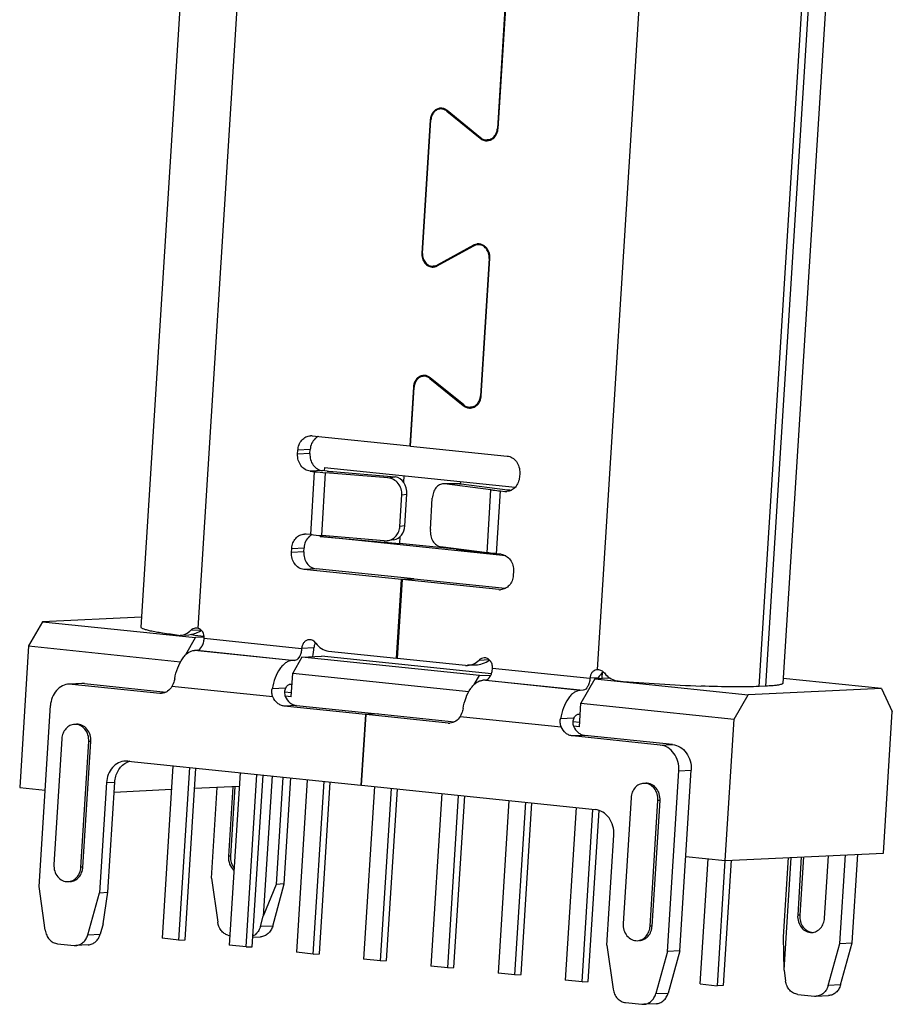
# Model space of a CAD drawing. Units: millimetres. Extents: x 426 to 674, y -273 to -187.
# Drawn here: x 466 to 472, y -208 to -201 of the extents above; entities that cross this region are included whole.
import ezdxf

# ---------------------------------------------------------------- set-up
doc = ezdxf.new("R2010")
doc.units = ezdxf.units.MM
doc.header["$LTSCALE"] = 23.1
doc.layers.get('0').update_dxf_attribs({"linetype": 'CONTINUOUS'})
doc.layers.add('ICEHIDDEN078', color=7, linetype='CONTINUOUS')

# ---------------------------------------------------------------- blocks, each defined once
blk = doc.blocks.new('2024050816030400')
at = {"color": 7, "linetype": 'Continuous'}
for p, q in [((-10.103, 13.756), (-11.383, -6.558)), ((-10.659, -6.571), (-9.387, 13.625)), ((-4.328, 13.101), (-5.6, -7.095)), ((-3.549, -7.309), (-2.27, 13.005)), ((-2.187, 13.009), (-3.466, -7.305)), ((-1.967, 13.047), (-3.246, -7.267)), ((-6.756, 1.499), (-6.865, -0.24)), ((-6.857, -0.241), (-6.747, 1.498)), ((-7.54, 0.009), (-7.586, 0.007)), ((-7.507, -0.02), (-7.083, -0.365)), ((-7.493, -0.02), (-7.507, -0.02)), ((-7.079, -0.357), (-7.503, -0.012)), ((-7.716, -0.129), (-7.822, -1.822)), ((-7.814, -1.823), (-7.707, -0.13)), ((-7.707, -0.129), (-7.716, -0.129)), ((-6.857, -0.24), (-6.865, -0.24)), ((-7.068, -0.365), (-7.083, -0.365)), ((-6.945, -0.384), (-6.994, -0.386)), ((-7.169, -1.719), (-7.63, -1.972)), ((-7.627, -1.981), (-7.165, -1.728)), ((-7.138, -1.718), (-7.169, -1.719)), ((-7.064, -1.711), (-7.113, -1.713)), ((-7.814, -1.822), (-7.822, -1.822)), ((-7.632, -1.984), (-7.679, -1.986)), ((-7.608, -1.971), (-7.63, -1.972)), ((-6.969, -1.887), (-7.079, -3.626)), ((-7.07, -3.627), (-6.961, -1.888)), ((-6.961, -1.887), (-6.969, -1.887)), ((-7.753, -3.377), (-7.8, -3.379)), ((-7.707, -3.406), (-7.721, -3.406)), ((-7.721, -3.406), (-7.297, -3.751)), ((-7.292, -3.743), (-7.716, -3.398)), ((-7.929, -3.515), (-7.976, -4.262)), ((-7.967, -4.263), (-7.92, -3.516)), ((-7.92, -3.514), (-7.929, -3.515)), ((-7.07, -3.626), (-7.079, -3.626)), ((-7.281, -3.75), (-7.297, -3.751)), ((-7.158, -3.769), (-7.207, -3.772)), ((-9.211, -4.134), (-7.976, -4.262)), ((-9.397, -4.365), (-9.394, -4.315)), ((-9.241, -4.358), (-9.397, -4.365)), ((-9.238, -4.308), (-9.394, -4.315)), ((-9.241, -4.358), (-9.238, -4.308)), ((-7.976, -4.262), (-7.967, -4.261)), ((-7.967, -4.263), (-6.741, -4.39)), ((-9.083, -4.574), (-9.239, -4.582)), ((-9.239, -4.582), (-9.181, -4.588)), ((-9.231, -5.384), (-9.181, -4.588)), ((-9.092, -5.397), (-9.042, -4.601)), ((-9.024, -4.581), (-9.083, -4.574)), ((-8.252, -4.667), (-9.042, -4.601)), ((-8.95, -4.587), (-8.16, -4.654)), ((-6.583, -4.606), (-6.586, -4.656)), ((-8.252, -4.667), (-8.16, -4.654)), ((-7.345, -4.74), (-7.549, -4.741)), ((-7.536, -4.742), (-7.549, -4.741)), ((-7.324, -4.741), (-7.536, -4.742)), ((-6.947, -4.818), (-7.536, -4.742)), ((-7.345, -4.74), (-7.324, -4.741)), ((-7.324, -4.741), (-6.736, -4.817)), ((-6.997, -5.614), (-6.947, -4.818)), ((-6.878, -5.628), (-6.828, -4.832)), ((-6.828, -4.832), (-6.769, -4.838)), ((-8.1, -5.281), (-8.075, -4.883)), ((-8.075, -4.883), (-8.013, -4.874)), ((-8.038, -5.272), (-8.013, -4.874)), ((-7.715, -5.321), (-7.69, -4.923)), ((-8.038, -5.272), (-8.1, -5.281)), ((-9.231, -5.384), (-9.289, -5.378)), ((-8.302, -5.464), (-9.092, -5.397)), ((-8.176, -5.451), (-8.261, -5.463)), ((-9.475, -5.61), (-9.472, -5.56)), ((-9.319, -5.602), (-9.475, -5.61)), ((-9.472, -5.56), (-9.316, -5.553)), ((-9.319, -5.602), (-9.316, -5.553)), ((-6.997, -5.614), (-7.586, -5.538)), ((-6.819, -5.634), (-6.878, -5.628)), ((-9.161, -5.819), (-9.317, -5.827)), ((-8.082, -5.955), (-9.317, -5.827)), ((-7.926, -5.947), (-9.161, -5.819)), ((-6.662, -5.851), (-6.665, -5.901)), ((-8.145, -6.95), (-8.082, -5.955)), ((-8.074, -5.955), (-8.137, -6.951)), ((-7.926, -5.947), (-8.082, -5.955)), ((-7.918, -5.948), (-8.074, -5.955)), ((-6.848, -6.082), (-8.074, -5.955)), ((-6.767, -6.067), (-7.918, -5.948)), ((-10.749, -6.596), (-10.625, -6.59)), ((-10.777, -6.657), (-10.884, -6.662)), ((-10.581, -6.698), (-9.346, -6.826)), ((-10.668, -6.851), (-10.705, -6.853)), ((-9.47, -6.981), (-10.705, -6.853)), ((-10.668, -6.851), (-9.433, -6.979)), ((-9.19, -6.819), (-9.346, -6.826)), ((-9.433, -6.979), (-9.47, -6.981)), ((-9.005, -6.861), (-8.145, -6.95)), ((-8.137, -6.95), (-8.145, -6.95)), ((-8.137, -6.951), (-7.268, -7.041)), ((-7.097, -6.974), (-6.971, -6.968)), ((-7.138, -7.037), (-7.243, -7.041)), ((-6.927, -7.076), (-5.692, -7.204)), ((-5.6, -7.095), (-5.596, -7.095)), ((-7.015, -7.23), (-7.051, -7.231)), ((-5.816, -7.359), (-7.051, -7.231)), ((-7.015, -7.23), (-5.78, -7.357)), ((-5.588, -7.2), (-5.692, -7.204)), ((-5.536, -7.197), (-5.532, -7.133)), ((-12.132, -7.27), (-12.288, -7.278)), ((-12.099, -7.271), (-12.255, -7.279)), ((-12.255, -7.279), (-11.144, -7.394)), ((-12.099, -7.271), (-11.063, -7.379)), ((-9.709, -7.442), (-10.99, -7.309)), ((-9.55, -7.332), (-9.72, -7.34)), ((-9.489, -7.279), (-9.468, -7.278)), ((-5.78, -7.357), (-5.816, -7.359)), ((-3.466, -7.305), (-3.549, -7.309)), ((-12.674, -9.841), (-12.53, -7.551)), ((-9.412, -7.55), (-9.568, -7.557)), ((-8.538, -7.664), (-9.568, -7.557)), ((-9.412, -7.55), (-8.382, -7.656)), ((-8.538, -7.664), (-8.594, -8.56)), ((-8.586, -8.561), (-8.529, -7.665)), ((-8.382, -7.656), (-8.538, -7.664)), ((-8.373, -7.657), (-8.529, -7.665)), ((-7.49, -7.772), (-8.529, -7.665)), ((-8.373, -7.657), (-7.409, -7.757)), ((-7.336, -7.688), (-6.056, -7.821)), ((-5.896, -7.71), (-6.066, -7.718)), ((-5.835, -7.658), (-5.814, -7.657)), ((-12.385, -7.971), (-12.485, -9.564)), ((-5.758, -7.928), (-5.915, -7.936)), ((-4.803, -8.051), (-5.915, -7.936)), ((-4.647, -8.043), (-5.758, -7.928)), ((-12.144, -9.599), (-12.044, -8.006)), ((-12.118, -9.598), (-12.018, -8.005)), ((-12.018, -8.005), (-12.044, -8.006)), ((-4.803, -8.051), (-4.647, -8.043)), ((-11.545, -8.254), (-8.594, -8.56)), ((-9.721, -8.443), (-9.833, -10.219)), ((-9.584, -8.457), (-9.67, -9.816)), ((-9.566, -9.811), (-9.481, -8.468)), ((-4.711, -10.666), (-4.566, -8.376)), ((-4.566, -8.376), (-4.41, -8.369)), ((-4.555, -10.659), (-4.41, -8.369)), ((-11.819, -8.526), (-11.907, -9.921)), ((-11.819, -8.526), (-11.715, -8.522)), ((-11.803, -9.916), (-11.715, -8.522)), ((-10.488, -9.739), (-10.416, -8.589)), ((-10.218, -8.579), (-10.274, -9.46)), ((-10.192, -8.578), (-10.248, -9.459)), ((-8.586, -8.56), (-8.594, -8.56)), ((-8.586, -8.561), (-5.626, -8.867)), ((-5.171, -8.718), (-5.271, -10.311)), ((-4.931, -10.347), (-4.83, -8.753)), ((-4.905, -10.345), (-4.804, -8.752)), ((-4.804, -8.752), (-4.83, -8.753)), ((-5.477, -10.587), (-5.389, -9.193)), ((-10.248, -9.459), (-10.274, -9.46)), ((-3.24, -10.482), (-3.176, -9.477)), ((-3.232, -10.903), (-3.143, -9.475)), ((-3.014, -9.469), (-3.06, -10.208)), ((-2.988, -9.468), (-3.034, -10.206)), ((-2.719, -10.243), (-2.67, -9.453)), ((-2.525, -10.564), (-2.455, -9.443)), ((-2.369, -10.556), (-2.299, -9.435)), ((-12.118, -9.598), (-12.144, -9.599)), ((-12.595, -10.398), (-12.674, -9.841)), ((-10.488, -9.739), (-10.41, -10.295)), ((-9.67, -9.816), (-9.833, -10.219)), ((-9.713, -10.344), (-9.566, -9.811)), ((-9.566, -9.811), (-9.67, -9.816)), ((-12.055, -10.454), (-11.907, -9.921)), ((-11.907, -9.921), (-11.803, -9.916)), ((-11.862, -10.314), (-11.803, -9.916)), ((-9.869, -10.351), (-9.833, -10.219)), ((-3.034, -10.206), (-3.06, -10.208)), ((-11.862, -10.314), (-11.899, -10.446)), ((-9.713, -10.344), (-9.869, -10.351)), ((-4.905, -10.345), (-4.931, -10.347)), ((-12.055, -10.454), (-11.899, -10.446)), ((-12.439, -10.567), (-12.23, -10.589)), ((-12.052, -10.582), (-12.208, -10.589)), ((-9.965, -10.484), (-9.867, -10.479)), ((-5.477, -10.587), (-5.398, -11.143)), ((-3.232, -10.903), (-3.24, -10.482)), ((-2.673, -11.097), (-2.525, -10.564)), ((-2.525, -10.564), (-2.369, -10.556)), ((-2.517, -11.089), (-2.369, -10.556)), ((-4.711, -10.666), (-4.858, -11.199)), ((-4.555, -10.659), (-4.711, -10.666)), ((-4.555, -10.659), (-4.702, -11.192)), ((-3.232, -10.903), (-3.213, -11.041)), ((-2.517, -11.089), (-2.673, -11.097)), ((-4.858, -11.199), (-4.702, -11.192)), ((-3.057, -11.21), (-2.848, -11.232)), ((-2.826, -11.232), (-2.67, -11.225)), ((-5.242, -11.313), (-5.033, -11.334)), ((-4.855, -11.328), (-5.011, -11.335))]:
    blk.add_line(p, q, dxfattribs=at)
for centre, radius, start, end in [((-7.581, -0.1), 0.117, 92.681, 103.5516), ((-7, -0.27), 0.126, 272.8116, 289.037), ((-7.108, -1.827), 0.124, 92.6598, 99.1363), ((-7.686, -1.873), 0.123, 291.0328, 298.7331), ((-7.795, -3.486), 0.117, 92.681, 103.5516), ((-7.213, -3.656), 0.126, 272.8116, 289.037), ((-9.226, -4.279), 0.146, 84.1004, 92.5834), ((-9.056, -4.296), 0.175, 131.6704, 133.3369), ((-8.448, 2.503), 7.129, 264.1014, 265.2171), ((-8.61, -0.553), 4.049, 264.1304, 265.1881), ((-6.754, -4.692), 0.146, 264.1004, 272.5834), ((-6.449, -2.588), 2.247, 262.6512, 263.3485), ((-6.389, -2.074), 2.765, 263.35, 263.7816), ((-9.304, -5.524), 0.146, 84.1004, 92.5834), ((-9.138, -5.536), 0.169, 125.3471, 131.6973), ((-9.143, -5.529), 0.16, 116.3749, 125.3417), ((-8.462, 2.096), 7.52, 264.1304, 265.1881), ((-8.287, -5.283), 0.182, 265.2133, 278.0819), ((-6.833, -5.937), 0.146, 264.1004, 272.5834), ((-10.888, -6.164), 0.513, 299.1674, 301.5962), ((-10.899, -6.146), 0.534, 301.5825, 302.0438), ((-10.892, -6.502), 0.161, 265.0081, 272.7335), ((-10.055, -6.764), 0.866, 348.8731, 356.4018), ((-9.052, -6.827), 0.138, 166.1341, 176.3998), ((-9.058, -6.826), 0.133, 160.9681, 166.1289), ((-7.253, -6.834), 0.208, 265.9349, 272.6361), ((-5.592, -7.183), 0.0876, 95.3221, 101.6918), ((-6.395, -7.143), 0.86, 355.5361, 356.396), ((-12.278, -7.497), 0.219, 84.096, 92.6176), ((-12.122, -7.49), 0.219, 84.096, 92.6176), ((-3.466, 14.441), 21.76, 265.0709, 267.8425), ((-11.129, -7.248), 0.146, 264.0958, 272.6171), ((-7.475, -7.627), 0.146, 264.0958, 272.6171), ((-11.568, -8.472), 0.219, 84.096, 92.6176), ((-11.459, -8.48), 0.233, 113.1274, 118.7411), ((-11.462, -8.475), 0.227, 105.6351, 113.1304), ((-10.238, -10.315), 0.15, 253.073, 264.0358), ((-12.215, -10.443), 0.146, 264.088, 272.6637), ((-5.018, -11.189), 0.146, 264.088, 272.6637), ((-2.833, -11.086), 0.146, 264.088, 272.6637)]:
    blk.add_arc(centre, radius, start, end, dxfattribs=at)
for centre, major_axis, ratio, start_param, end_param in [((-8.172, -4.853), (-0.01, 0.2), 0.796226, -1.714303, -0.143507), ((-8.198, -5.252), (-0.01, 0.2), 0.796226, -3.068759, -1.714303), ((-7.004, -6.745), (0.255, 0.251), 0.583725, -2.564078, -1.950153), ((-5.486, -7.21), (0.107, 0.106), 0.583725, 1.344034, 2.01986)]:
    blk.add_ellipse(centre, major_axis=major_axis, ratio=ratio, start_param=start_param, end_param=end_param, dxfattribs=at)
for points, knots in [([(-7.609, 0.013), (-7.623, 0.01), (-7.651, -0.003), (-7.685, -0.036), (-7.708, -0.079), (-7.715, -0.112), (-7.716, -0.129)], [0, 0, 0, 0, 0.233602, 0.477768, 0.734315, 1, 1, 1, 1]), ([(-7.586, 0.007), (-7.602, 0.006), (-7.633, -0.002), (-7.672, -0.033), (-7.699, -0.078), (-7.706, -0.112), (-7.707, -0.13)], [0, 0, 0, 0, 0.232881, 0.47555, 0.73219, 1, 1, 1, 1]), ([(-7.546, 0.011), (-7.549, 0.012), (-7.563, 0.016), (-7.576, 0.017), (-7.587, 0.017)], [0, 0, 0, 0, 0.252454, 1, 1, 1, 1]), ([(-7.507, -0.02), (-7.519, -0.011), (-7.544, 0.003), (-7.572, 0.007), (-7.586, 0.007)], [0, 0, 0, 0, 0.508586, 1, 1, 1, 1]), ([(-7.503, -0.012), (-7.506, -0.01), (-7.519, 0), (-7.534, 0.008), (-7.546, 0.011)], [0, 0, 0, 0, 0.254499, 1, 1, 1, 1]), ([(-6.994, -0.386), (-6.978, -0.385), (-6.944, -0.376), (-6.903, -0.343), (-6.875, -0.296), (-6.867, -0.259), (-6.865, -0.24)], [0, 0, 0, 0, 0.232881, 0.47555, 0.73219, 1, 1, 1, 1]), ([(-6.908, -0.358), (-6.893, -0.343), (-6.868, -0.306), (-6.858, -0.263), (-6.857, -0.241)], [0, 0, 0, 0, 0.487548, 1, 1, 1, 1]), ([(-7.083, -0.365), (-7.071, -0.376), (-7.042, -0.392), (-7.009, -0.397), (-6.994, -0.396)], [0, 0, 0, 0, 0.508693, 1, 1, 1, 1]), ([(-7.079, -0.357), (-7.067, -0.367), (-7.04, -0.382), (-7.009, -0.387), (-6.994, -0.386)], [0, 0, 0, 0, 0.508586, 1, 1, 1, 1]), ([(-6.959, -0.389), (-6.954, -0.388), (-6.936, -0.38), (-6.919, -0.368), (-6.908, -0.358)], [0, 0, 0, 0, 0.245999, 1, 1, 1, 1]), ([(-7.127, -1.705), (-7.138, -1.706), (-7.152, -1.711), (-7.165, -1.717), (-7.169, -1.719)], [0, 0, 0, 0, 0.747512, 1, 1, 1, 1]), ([(-7.113, -1.713), (-7.126, -1.714), (-7.144, -1.718), (-7.161, -1.726), (-7.165, -1.728)], [0, 0, 0, 0, 0.746958, 1, 1, 1, 1]), ([(-7.07, -1.709), (-7.073, -1.708), (-7.088, -1.704), (-7.102, -1.703), (-7.113, -1.703)], [0, 0, 0, 0, 0.252305, 1, 1, 1, 1]), ([(-6.969, -1.887), (-6.968, -1.865), (-6.973, -1.82), (-7.004, -1.761), (-7.053, -1.721), (-7.093, -1.712), (-7.113, -1.713)], [0, 0, 0, 0, 0.267514, 0.526437, 0.769599, 1, 1, 1, 1]), ([(-7.018, -1.739), (-7.022, -1.736), (-7.037, -1.723), (-7.056, -1.713), (-7.07, -1.709)], [0, 0, 0, 0, 0.256282, 1, 1, 1, 1]), ([(-6.961, -1.888), (-6.959, -1.86), (-6.967, -1.804), (-6.998, -1.757), (-7.018, -1.739)], [0, 0, 0, 0, 0.511522, 1, 1, 1, 1]), ([(-7.822, -1.822), (-7.824, -1.844), (-7.818, -1.889), (-7.788, -1.948), (-7.739, -1.988), (-7.698, -1.997), (-7.679, -1.996)], [0, 0, 0, 0, 0.267514, 0.526437, 0.769599, 1, 1, 1, 1]), ([(-7.814, -1.823), (-7.815, -1.844), (-7.81, -1.886), (-7.781, -1.941), (-7.735, -1.979), (-7.697, -1.987), (-7.679, -1.986)], [0, 0, 0, 0, 0.267514, 0.526437, 0.769599, 1, 1, 1, 1]), ([(-7.679, -1.986), (-7.666, -1.985), (-7.649, -1.981), (-7.634, -1.974), (-7.63, -1.972)], [0, 0, 0, 0, 0.746958, 1, 1, 1, 1]), ([(-7.822, -3.372), (-7.836, -3.376), (-7.865, -3.388), (-7.898, -3.422), (-7.921, -3.465), (-7.928, -3.498), (-7.929, -3.515)], [0, 0, 0, 0, 0.233602, 0.477768, 0.734315, 1, 1, 1, 1]), ([(-7.8, -3.379), (-7.815, -3.38), (-7.846, -3.388), (-7.885, -3.419), (-7.912, -3.463), (-7.919, -3.498), (-7.92, -3.516)], [0, 0, 0, 0, 0.232881, 0.47555, 0.73219, 1, 1, 1, 1]), ([(-7.759, -3.374), (-7.762, -3.373), (-7.776, -3.37), (-7.79, -3.369), (-7.8, -3.369)], [0, 0, 0, 0, 0.252454, 1, 1, 1, 1]), ([(-7.721, -3.406), (-7.732, -3.397), (-7.757, -3.383), (-7.786, -3.378), (-7.8, -3.379)], [0, 0, 0, 0, 0.508586, 1, 1, 1, 1]), ([(-7.716, -3.398), (-7.719, -3.395), (-7.732, -3.386), (-7.747, -3.378), (-7.759, -3.374)], [0, 0, 0, 0, 0.254499, 1, 1, 1, 1]), ([(-7.207, -3.772), (-7.191, -3.771), (-7.158, -3.762), (-7.116, -3.729), (-7.088, -3.682), (-7.08, -3.645), (-7.079, -3.626)], [0, 0, 0, 0, 0.232881, 0.47555, 0.73219, 1, 1, 1, 1]), ([(-7.121, -3.744), (-7.106, -3.729), (-7.081, -3.692), (-7.071, -3.649), (-7.07, -3.627)], [0, 0, 0, 0, 0.487548, 1, 1, 1, 1]), ([(-7.297, -3.751), (-7.284, -3.761), (-7.255, -3.778), (-7.223, -3.782), (-7.207, -3.782)], [0, 0, 0, 0, 0.508693, 1, 1, 1, 1]), ([(-7.292, -3.743), (-7.28, -3.753), (-7.253, -3.768), (-7.222, -3.772), (-7.207, -3.772)], [0, 0, 0, 0, 0.508586, 1, 1, 1, 1]), ([(-7.172, -3.775), (-7.167, -3.773), (-7.149, -3.766), (-7.132, -3.754), (-7.121, -3.744)], [0, 0, 0, 0, 0.245999, 1, 1, 1, 1]), ([(-9.394, -4.315), (-9.392, -4.292), (-9.382, -4.245), (-9.347, -4.186), (-9.295, -4.145), (-9.253, -4.134), (-9.232, -4.133)], [0, 0, 0, 0, 0.267802, 0.524385, 0.766983, 1, 1, 1, 1]), ([(-9.176, -4.169), (-9.194, -4.186), (-9.224, -4.23), (-9.236, -4.281), (-9.238, -4.308)], [0, 0, 0, 0, 0.487266, 1, 1, 1, 1]), ([(-9.136, -4.141), (-9.139, -4.143), (-9.152, -4.15), (-9.164, -4.158), (-9.172, -4.166)], [0, 0, 0, 0, 0.247088, 1, 1, 1, 1]), ([(-9.239, -4.582), (-9.262, -4.579), (-9.307, -4.563), (-9.36, -4.512), (-9.393, -4.443), (-9.398, -4.391), (-9.397, -4.365)], [0, 0, 0, 0, 0.231221, 0.475709, 0.734291, 1, 1, 1, 1]), ([(-9.241, -4.358), (-9.242, -4.384), (-9.237, -4.436), (-9.204, -4.505), (-9.151, -4.556), (-9.105, -4.572), (-9.083, -4.574)], [0, 0, 0, 0, 0.265709, 0.524291, 0.768779, 1, 1, 1, 1]), ([(-6.741, -4.39), (-6.718, -4.392), (-6.673, -4.408), (-6.62, -4.459), (-6.587, -4.528), (-6.582, -4.58), (-6.583, -4.606)], [0, 0, 0, 0, 0.231221, 0.475709, 0.734291, 1, 1, 1, 1]), ([(-8.075, -4.883), (-8.073, -4.857), (-8.08, -4.804), (-8.117, -4.734), (-8.178, -4.684), (-8.227, -4.67), (-8.252, -4.667)], [0, 0, 0, 0, 0.254565, 0.507434, 0.755969, 1, 1, 1, 1]), ([(-6.586, -4.656), (-6.588, -4.68), (-6.598, -4.726), (-6.633, -4.785), (-6.685, -4.826), (-6.727, -4.837), (-6.748, -4.838)], [0, 0, 0, 0, 0.267802, 0.524385, 0.766983, 1, 1, 1, 1]), ([(-7.549, -4.741), (-7.567, -4.741), (-7.604, -4.752), (-7.649, -4.793), (-7.679, -4.853), (-7.688, -4.899), (-7.69, -4.923)], [0, 0, 0, 0, 0.211808, 0.446639, 0.712123, 1, 1, 1, 1]), ([(-6.947, -4.818), (-6.938, -4.819), (-6.898, -4.824), (-6.858, -4.828), (-6.828, -4.832)], [0, 0, 0, 0, 0.232516, 1, 1, 1, 1]), ([(-8.262, -5.463), (-8.24, -5.46), (-8.198, -5.446), (-8.147, -5.405), (-8.111, -5.347), (-8.101, -5.303), (-8.1, -5.281)], [0, 0, 0, 0, 0.24504, 0.492663, 0.744433, 1, 1, 1, 1]), ([(-7.715, -5.321), (-7.716, -5.347), (-7.713, -5.398), (-7.687, -5.467), (-7.644, -5.518), (-7.605, -5.536), (-7.586, -5.538)], [0, 0, 0, 0, 0.283731, 0.551767, 0.790044, 1, 1, 1, 1]), ([(-9.472, -5.56), (-9.471, -5.536), (-9.461, -5.49), (-9.425, -5.431), (-9.373, -5.39), (-9.331, -5.379), (-9.311, -5.378)], [0, 0, 0, 0, 0.267802, 0.524385, 0.766983, 1, 1, 1, 1]), ([(-9.25, -5.41), (-9.27, -5.428), (-9.302, -5.472), (-9.314, -5.525), (-9.316, -5.553)], [0, 0, 0, 0, 0.486608, 1, 1, 1, 1]), ([(-9.317, -5.827), (-9.34, -5.824), (-9.386, -5.808), (-9.439, -5.757), (-9.471, -5.688), (-9.477, -5.636), (-9.475, -5.61)], [0, 0, 0, 0, 0.231221, 0.475709, 0.734291, 1, 1, 1, 1]), ([(-9.319, -5.602), (-9.321, -5.628), (-9.315, -5.681), (-9.283, -5.75), (-9.229, -5.801), (-9.184, -5.817), (-9.161, -5.819)], [0, 0, 0, 0, 0.265709, 0.524291, 0.768779, 1, 1, 1, 1]), ([(-6.878, -5.628), (-6.888, -5.627), (-6.928, -5.623), (-6.968, -5.618), (-6.997, -5.614)], [0, 0, 0, 0, 0.266622, 1, 1, 1, 1]), ([(-6.819, -5.634), (-6.797, -5.637), (-6.751, -5.653), (-6.698, -5.704), (-6.665, -5.773), (-6.66, -5.825), (-6.662, -5.851)], [0, 0, 0, 0, 0.231221, 0.475709, 0.734291, 1, 1, 1, 1]), ([(-6.665, -5.901), (-6.666, -5.925), (-6.676, -5.971), (-6.712, -6.03), (-6.763, -6.071), (-6.805, -6.082), (-6.826, -6.083)], [0, 0, 0, 0, 0.267802, 0.524385, 0.766983, 1, 1, 1, 1]), ([(-10.906, -6.662), (-10.974, -6.653), (-11.069, -6.64), (-11.187, -6.621), (-11.255, -6.608), (-11.303, -6.596), (-11.334, -6.587), (-11.351, -6.581), (-11.365, -6.575), (-11.376, -6.569), (-11.383, -6.562), (-11.383, -6.558)], [0, 0, 0, 0, 0.415081, 0.584486, 0.726053, 0.838491, 0.883517, 0.920985, 0.950943, 0.973608, 1, 1, 1, 1]), ([(-10.884, -6.662), (-10.86, -6.661), (-10.809, -6.647), (-10.767, -6.615), (-10.749, -6.596)], [0, 0, 0, 0, 0.47632, 1, 1, 1, 1]), ([(-10.749, -6.596), (-10.741, -6.587), (-10.722, -6.574), (-10.7, -6.568), (-10.689, -6.567)], [0, 0, 0, 0, 0.508011, 1, 1, 1, 1]), ([(-10.581, -6.698), (-10.579, -6.671), (-10.589, -6.628), (-10.624, -6.587), (-10.647, -6.575), (-10.659, -6.571)], [0, 0, 0, 0, 0.517927, 0.765461, 1, 1, 1, 1]), ([(-10.638, -6.612), (-10.66, -6.624), (-10.705, -6.645), (-10.754, -6.656), (-10.777, -6.657)], [0, 0, 0, 0, 0.525075, 1, 1, 1, 1]), ([(-10.668, -6.851), (-10.644, -6.85), (-10.616, -6.819), (-10.599, -6.781), (-10.587, -6.746), (-10.582, -6.717), (-10.581, -6.698)], [0, 0, 0, 0, 0.399613, 0.537647, 0.686356, 1, 1, 1, 1]), ([(-9.249, -6.717), (-9.262, -6.717), (-9.287, -6.724), (-9.318, -6.749), (-9.339, -6.784), (-9.345, -6.812), (-9.346, -6.826)], [0, 0, 0, 0, 0.23289, 0.475558, 0.732185, 1, 1, 1, 1]), ([(-9.166, -6.76), (-9.176, -6.746), (-9.2, -6.724), (-9.234, -6.716), (-9.249, -6.717)], [0, 0, 0, 0, 0.515209, 1, 1, 1, 1]), ([(-10.955, -7.212), (-10.946, -7.164), (-10.923, -7.075), (-10.873, -6.976), (-10.824, -6.914), (-10.786, -6.881), (-10.746, -6.859), (-10.718, -6.853), (-10.705, -6.853)], [0, 0, 0, 0, 0.312704, 0.589874, 0.710276, 0.817535, 0.913006, 1, 1, 1, 1]), ([(-9.346, -6.826), (-9.347, -6.843), (-9.352, -6.877), (-9.364, -6.91), (-9.371, -6.924)], [0, 0, 0, 0, 0.518261, 1, 1, 1, 1]), ([(-9.17, -6.755), (-9.171, -6.758), (-9.176, -6.766), (-9.18, -6.776), (-9.183, -6.783)], [0, 0, 0, 0, 0.246767, 1, 1, 1, 1]), ([(-9.166, -6.76), (-9.147, -6.787), (-9.099, -6.833), (-9.036, -6.857), (-9.005, -6.861)], [0, 0, 0, 0, 0.513819, 1, 1, 1, 1]), ([(-9.47, -6.981), (-9.483, -6.981), (-9.512, -6.987), (-9.551, -7.009), (-9.589, -7.042), (-9.638, -7.104), (-9.688, -7.203), (-9.712, -7.292), (-9.72, -7.34)], [0, 0, 0, 0, 0.086994, 0.182465, 0.289724, 0.410126, 0.687296, 1, 1, 1, 1]), ([(-9.386, -6.948), (-9.392, -6.957), (-9.406, -6.971), (-9.425, -6.979), (-9.433, -6.979)], [0, 0, 0, 0, 0.552299, 1, 1, 1, 1]), ([(-9.371, -6.924), (-9.372, -6.926), (-9.377, -6.935), (-9.382, -6.943), (-9.386, -6.948)], [0, 0, 0, 0, 0.261912, 1, 1, 1, 1]), ([(-7.244, -7.041), (-7.217, -7.04), (-7.162, -7.027), (-7.117, -6.994), (-7.097, -6.974)], [0, 0, 0, 0, 0.491176, 1, 1, 1, 1]), ([(-7.035, -6.946), (-7.046, -6.947), (-7.069, -6.952), (-7.089, -6.966), (-7.097, -6.974)], [0, 0, 0, 0, 0.491132, 1, 1, 1, 1]), ([(-6.927, -7.076), (-6.926, -7.06), (-6.93, -7.026), (-6.953, -6.982), (-6.99, -6.952), (-7.021, -6.945), (-7.035, -6.946)], [0, 0, 0, 0, 0.267516, 0.526437, 0.769578, 1, 1, 1, 1]), ([(-7.015, -7.23), (-6.99, -7.228), (-6.963, -7.197), (-6.945, -7.16), (-6.933, -7.124), (-6.929, -7.096), (-6.927, -7.076)], [0, 0, 0, 0, 0.399613, 0.537647, 0.686356, 1, 1, 1, 1]), ([(-5.609, -7.097), (-5.62, -7.099), (-5.642, -7.108), (-5.678, -7.142), (-5.691, -7.179), (-5.692, -7.204)], [0, 0, 0, 0, 0.234836, 0.480126, 1, 1, 1, 1]), ([(-5.596, -7.095), (-5.58, -7.094), (-5.546, -7.102), (-5.521, -7.125), (-5.51, -7.138)], [0, 0, 0, 0, 0.483355, 1, 1, 1, 1]), ([(-10.955, -7.212), (-10.957, -7.221), (-10.964, -7.254), (-10.977, -7.287), (-10.99, -7.309)], [0, 0, 0, 0, 0.253051, 1, 1, 1, 1]), ([(-7.301, -7.59), (-7.293, -7.543), (-7.269, -7.454), (-7.22, -7.354), (-7.171, -7.293), (-7.133, -7.26), (-7.093, -7.238), (-7.065, -7.232), (-7.051, -7.231)], [0, 0, 0, 0, 0.312704, 0.589874, 0.710276, 0.817535, 0.913006, 1, 1, 1, 1]), ([(-5.692, -7.204), (-5.694, -7.224), (-5.698, -7.252), (-5.71, -7.288), (-5.728, -7.325), (-5.755, -7.356), (-5.78, -7.357)], [0, 0, 0, 0, 0.313644, 0.462353, 0.600387, 1, 1, 1, 1]), ([(-5.51, -7.138), (-5.504, -7.146), (-5.48, -7.175), (-5.449, -7.199), (-5.423, -7.212)], [0, 0, 0, 0, 0.253126, 1, 1, 1, 1]), ([(-12.288, -7.278), (-12.319, -7.279), (-12.382, -7.296), (-12.459, -7.358), (-12.512, -7.446), (-12.527, -7.515), (-12.53, -7.551)], [0, 0, 0, 0, 0.23295, 0.475588, 0.732196, 1, 1, 1, 1]), ([(-10.99, -7.309), (-11.004, -7.333), (-11.033, -7.365), (-11.083, -7.389), (-11.109, -7.394), (-11.122, -7.394)], [0, 0, 0, 0, 0.512917, 0.758577, 1, 1, 1, 1]), ([(-9.709, -7.442), (-9.716, -7.426), (-9.725, -7.392), (-9.723, -7.357), (-9.72, -7.34)], [0, 0, 0, 0, 0.498471, 1, 1, 1, 1]), ([(-9.55, -7.332), (-9.558, -7.347), (-9.567, -7.382), (-9.56, -7.418), (-9.553, -7.435)], [0, 0, 0, 0, 0.4833, 1, 1, 1, 1]), ([(-9.55, -7.332), (-9.546, -7.324), (-9.538, -7.311), (-9.519, -7.29), (-9.501, -7.28), (-9.489, -7.279)], [0, 0, 0, 0, 0.304663, 0.572041, 1, 1, 1, 1]), ([(-3.549, -7.309), (-3.597, -7.311), (-3.703, -7.314), (-3.948, -7.314), (-4.146, -7.309), (-4.285, -7.304)], [0, 0, 0, 0, 0.195198, 0.43123, 1, 1, 1, 1]), ([(-3.246, -7.267), (-3.247, -7.27), (-3.25, -7.273), (-3.255, -7.277), (-3.265, -7.281), (-3.281, -7.286), (-3.305, -7.291), (-3.336, -7.295), (-3.391, -7.301), (-3.435, -7.304), (-3.466, -7.305)], [0, 0, 0, 0, 0.033661, 0.057901, 0.088454, 0.170041, 0.279942, 0.418352, 0.585053, 1, 1, 1, 1]), ([(-9.568, -7.557), (-9.583, -7.555), (-9.613, -7.547), (-9.668, -7.514), (-9.697, -7.472), (-9.709, -7.442)], [0, 0, 0, 0, 0.237628, 0.48299, 1, 1, 1, 1]), ([(-9.553, -7.435), (-9.541, -7.465), (-9.512, -7.507), (-9.457, -7.54), (-9.427, -7.548), (-9.412, -7.55)], [0, 0, 0, 0, 0.51701, 0.762372, 1, 1, 1, 1]), ([(-5.816, -7.359), (-5.83, -7.36), (-5.858, -7.366), (-5.898, -7.388), (-5.936, -7.421), (-5.985, -7.482), (-6.034, -7.582), (-6.058, -7.671), (-6.066, -7.718)], [0, 0, 0, 0, 0.086994, 0.182465, 0.289724, 0.410126, 0.687296, 1, 1, 1, 1]), ([(-7.301, -7.59), (-7.303, -7.599), (-7.31, -7.633), (-7.323, -7.666), (-7.336, -7.688)], [0, 0, 0, 0, 0.253051, 1, 1, 1, 1]), ([(-7.336, -7.688), (-7.35, -7.712), (-7.38, -7.744), (-7.429, -7.767), (-7.455, -7.772), (-7.468, -7.773)], [0, 0, 0, 0, 0.512917, 0.758577, 1, 1, 1, 1]), ([(-6.056, -7.821), (-6.062, -7.805), (-6.071, -7.771), (-6.07, -7.736), (-6.066, -7.718)], [0, 0, 0, 0, 0.498471, 1, 1, 1, 1]), ([(-5.896, -7.71), (-5.904, -7.726), (-5.914, -7.761), (-5.907, -7.797), (-5.9, -7.813)], [0, 0, 0, 0, 0.4833, 1, 1, 1, 1]), ([(-5.896, -7.71), (-5.892, -7.703), (-5.884, -7.689), (-5.866, -7.668), (-5.847, -7.658), (-5.835, -7.658)], [0, 0, 0, 0, 0.304663, 0.572041, 1, 1, 1, 1]), ([(-12.224, -7.789), (-12.244, -7.789), (-12.286, -7.801), (-12.338, -7.842), (-12.373, -7.901), (-12.383, -7.947), (-12.385, -7.971)], [0, 0, 0, 0, 0.232889, 0.475555, 0.732193, 1, 1, 1, 1]), ([(-12.044, -8.006), (-12.042, -7.978), (-12.049, -7.922), (-12.087, -7.848), (-12.149, -7.798), (-12.2, -7.787), (-12.224, -7.789)], [0, 0, 0, 0, 0.267507, 0.526424, 0.769575, 1, 1, 1, 1]), ([(-12.018, -8.005), (-12.016, -7.977), (-12.023, -7.92), (-12.061, -7.847), (-12.123, -7.797), (-12.174, -7.786), (-12.198, -7.787)], [0, 0, 0, 0, 0.267511, 0.526443, 0.769579, 1, 1, 1, 1]), ([(-5.915, -7.936), (-5.929, -7.934), (-5.96, -7.926), (-6.014, -7.893), (-6.043, -7.851), (-6.056, -7.821)], [0, 0, 0, 0, 0.237628, 0.48299, 1, 1, 1, 1]), ([(-5.9, -7.813), (-5.887, -7.844), (-5.858, -7.885), (-5.803, -7.919), (-5.773, -7.927), (-5.758, -7.928)], [0, 0, 0, 0, 0.51701, 0.762372, 1, 1, 1, 1]), ([(-4.566, -8.376), (-4.564, -8.337), (-4.572, -8.259), (-4.621, -8.155), (-4.701, -8.078), (-4.769, -8.054), (-4.803, -8.051)], [0, 0, 0, 0, 0.265696, 0.524295, 0.76879, 1, 1, 1, 1]), ([(-4.647, -8.043), (-4.613, -8.047), (-4.545, -8.071), (-4.465, -8.147), (-4.416, -8.251), (-4.408, -8.33), (-4.41, -8.369)], [0, 0, 0, 0, 0.23121, 0.475705, 0.734304, 1, 1, 1, 1]), ([(-11.578, -8.253), (-11.609, -8.255), (-11.671, -8.271), (-11.749, -8.333), (-11.802, -8.422), (-11.817, -8.491), (-11.819, -8.526)], [0, 0, 0, 0, 0.23295, 0.475588, 0.732196, 1, 1, 1, 1]), ([(-11.715, -8.522), (-11.712, -8.471), (-11.691, -8.395), (-11.63, -8.317), (-11.592, -8.287), (-11.571, -8.276)], [0, 0, 0, 0, 0.516026, 0.76296, 1, 1, 1, 1]), ([(-5.01, -8.536), (-5.031, -8.537), (-5.073, -8.548), (-5.124, -8.589), (-5.16, -8.648), (-5.17, -8.695), (-5.171, -8.718)], [0, 0, 0, 0, 0.232889, 0.475555, 0.732193, 1, 1, 1, 1]), ([(-4.83, -8.753), (-4.829, -8.725), (-4.835, -8.669), (-4.874, -8.596), (-4.935, -8.546), (-4.986, -8.535), (-5.01, -8.536)], [0, 0, 0, 0, 0.267507, 0.526424, 0.769575, 1, 1, 1, 1]), ([(-4.804, -8.752), (-4.803, -8.724), (-4.809, -8.668), (-4.848, -8.595), (-4.909, -8.544), (-4.96, -8.534), (-4.984, -8.535)], [0, 0, 0, 0, 0.267511, 0.526443, 0.769579, 1, 1, 1, 1]), ([(-5.389, -9.193), (-5.387, -9.154), (-5.395, -9.076), (-5.444, -8.971), (-5.524, -8.895), (-5.592, -8.871), (-5.626, -8.867)], [0, 0, 0, 0, 0.265696, 0.524295, 0.76879, 1, 1, 1, 1]), ([(-10.274, -9.46), (-10.276, -9.494), (-10.266, -9.56), (-10.228, -9.617), (-10.204, -9.638)], [0, 0, 0, 0, 0.512066, 1, 1, 1, 1]), ([(-10.248, -9.459), (-10.249, -9.486), (-10.243, -9.541), (-10.218, -9.591), (-10.202, -9.611)], [0, 0, 0, 0, 0.507705, 1, 1, 1, 1]), ([(-12.485, -9.564), (-12.487, -9.592), (-12.48, -9.648), (-12.442, -9.722), (-12.38, -9.772), (-12.329, -9.782), (-12.305, -9.781)], [0, 0, 0, 0, 0.267511, 0.526439, 0.769587, 1, 1, 1, 1]), ([(-12.305, -9.781), (-12.285, -9.78), (-12.243, -9.769), (-12.191, -9.728), (-12.156, -9.669), (-12.146, -9.623), (-12.144, -9.599)], [0, 0, 0, 0, 0.232899, 0.475562, 0.732189, 1, 1, 1, 1]), ([(-12.279, -9.78), (-12.259, -9.779), (-12.217, -9.768), (-12.165, -9.727), (-12.13, -9.668), (-12.12, -9.622), (-12.118, -9.598)], [0, 0, 0, 0, 0.232898, 0.475562, 0.732189, 1, 1, 1, 1]), ([(-3.06, -10.208), (-3.062, -10.236), (-3.055, -10.292), (-3.017, -10.365), (-2.956, -10.415), (-2.905, -10.426), (-2.88, -10.425)], [0, 0, 0, 0, 0.267511, 0.52644, 0.769587, 1, 1, 1, 1]), ([(-3.034, -10.206), (-3.036, -10.233), (-3.03, -10.287), (-2.995, -10.359), (-2.938, -10.409), (-2.889, -10.423), (-2.866, -10.424)], [0, 0, 0, 0, 0.26657, 0.52535, 0.769256, 1, 1, 1, 1]), ([(-10.282, -10.459), (-10.298, -10.454), (-10.33, -10.438), (-10.382, -10.387), (-10.404, -10.332), (-10.41, -10.295)], [0, 0, 0, 0, 0.23576, 0.482172, 1, 1, 1, 1]), ([(-9.869, -10.351), (-9.871, -10.358), (-9.88, -10.385), (-9.894, -10.41), (-9.908, -10.426)], [0, 0, 0, 0, 0.256058, 1, 1, 1, 1]), ([(-9.713, -10.344), (-9.718, -10.362), (-9.733, -10.398), (-9.769, -10.441), (-9.815, -10.471), (-9.849, -10.479), (-9.867, -10.479)], [0, 0, 0, 0, 0.266064, 0.520731, 0.763964, 1, 1, 1, 1]), ([(-5.271, -10.311), (-5.273, -10.339), (-5.267, -10.396), (-5.228, -10.469), (-5.167, -10.519), (-5.116, -10.53), (-5.092, -10.529)], [0, 0, 0, 0, 0.267511, 0.526439, 0.769587, 1, 1, 1, 1]), ([(-5.092, -10.529), (-5.071, -10.528), (-5.029, -10.517), (-4.978, -10.475), (-4.942, -10.416), (-4.932, -10.37), (-4.931, -10.347)], [0, 0, 0, 0, 0.232899, 0.475562, 0.732189, 1, 1, 1, 1]), ([(-5.066, -10.528), (-5.045, -10.527), (-5.003, -10.515), (-4.952, -10.474), (-4.916, -10.415), (-4.906, -10.369), (-4.905, -10.345)], [0, 0, 0, 0, 0.232898, 0.475562, 0.732189, 1, 1, 1, 1]), ([(-2.88, -10.425), (-2.86, -10.424), (-2.818, -10.413), (-2.766, -10.372), (-2.731, -10.312), (-2.721, -10.266), (-2.719, -10.243)], [0, 0, 0, 0, 0.232898, 0.475562, 0.732189, 1, 1, 1, 1]), ([(-12.595, -10.398), (-12.592, -10.419), (-12.58, -10.461), (-12.545, -10.515), (-12.497, -10.553), (-12.458, -10.565), (-12.439, -10.567)], [0, 0, 0, 0, 0.26622, 0.522935, 0.766832, 1, 1, 1, 1]), ([(-12.208, -10.589), (-12.191, -10.589), (-12.156, -10.581), (-12.11, -10.551), (-12.075, -10.508), (-12.06, -10.472), (-12.055, -10.454)], [0, 0, 0, 0, 0.236036, 0.479269, 0.733936, 1, 1, 1, 1]), ([(-12.052, -10.582), (-12.035, -10.581), (-12, -10.573), (-11.954, -10.544), (-11.919, -10.5), (-11.904, -10.465), (-11.899, -10.446)], [0, 0, 0, 0, 0.236036, 0.479269, 0.733936, 1, 1, 1, 1]), ([(-9.908, -10.426), (-9.912, -10.431), (-9.928, -10.449), (-9.948, -10.463), (-9.964, -10.471)], [0, 0, 0, 0, 0.256544, 1, 1, 1, 1]), ([(-3.057, -11.21), (-3.076, -11.208), (-3.115, -11.196), (-3.163, -11.158), (-3.198, -11.104), (-3.21, -11.062), (-3.213, -11.041)], [0, 0, 0, 0, 0.233168, 0.477065, 0.73378, 1, 1, 1, 1]), ([(-2.673, -11.097), (-2.678, -11.115), (-2.693, -11.151), (-2.729, -11.194), (-2.774, -11.224), (-2.809, -11.232), (-2.826, -11.232)], [0, 0, 0, 0, 0.266064, 0.520731, 0.763964, 1, 1, 1, 1]), ([(-2.517, -11.089), (-2.522, -11.108), (-2.537, -11.143), (-2.572, -11.187), (-2.618, -11.216), (-2.653, -11.224), (-2.67, -11.225)], [0, 0, 0, 0, 0.266064, 0.520731, 0.763964, 1, 1, 1, 1]), ([(-5.398, -11.143), (-5.395, -11.165), (-5.383, -11.207), (-5.348, -11.261), (-5.3, -11.299), (-5.261, -11.311), (-5.242, -11.313)], [0, 0, 0, 0, 0.26622, 0.522935, 0.766832, 1, 1, 1, 1]), ([(-5.011, -11.335), (-4.994, -11.334), (-4.959, -11.326), (-4.914, -11.297), (-4.878, -11.253), (-4.863, -11.218), (-4.858, -11.199)], [0, 0, 0, 0, 0.236036, 0.479269, 0.733936, 1, 1, 1, 1]), ([(-4.855, -11.328), (-4.838, -11.327), (-4.803, -11.319), (-4.758, -11.29), (-4.722, -11.246), (-4.707, -11.211), (-4.702, -11.192)], [0, 0, 0, 0, 0.236036, 0.479269, 0.733936, 1, 1, 1, 1])]:
    blk.add_open_spline(points, degree=3, knots=knots, dxfattribs=at)
for points in [[(-7.679, -1.996), (-7.666, -1.995), (-7.653, -1.993), (-7.642, -1.988)], [(-10.689, -6.567), (-10.679, -6.567), (-10.668, -6.568), (-10.659, -6.571)], [(-5.423, -7.212), (-5.396, -7.226), (-5.366, -7.236), (-5.336, -7.239)]]:
    blk.add_open_spline(points, degree=3, dxfattribs=at)
at = {"layer": 'ICEHIDDEN078', "color": 7, "linetype": 'Continuous'}
for p, q in [((-9.056, -4.535), (-9.059, -4.576)), ((-9.056, -4.535), (-6.639, -4.785)), ((-8.051, -4.639), (-8.056, -4.72)), ((-7.334, -4.713), (-7.336, -4.741)), ((-9.111, -5.396), (-9.111, -5.411)), ((-9.111, -5.411), (-8.105, -5.496)), ((-6.758, -5.655), (-9.111, -5.411)), ((-8.1, -5.412), (-8.105, -5.496)), ((-7.388, -5.57), (-8.105, -5.496)), ((-7.388, -5.564), (-7.388, -5.57)), ((-7.388, -5.57), (-6.765, -5.651)), ((-11.375, -6.43), (-12.631, -6.489)), ((-12.631, -6.489), (-12.806, -6.795)), ((-12.631, -6.489), (-10.69, -6.69)), ((-10.812, -6.905), (-10.69, -6.69)), ((-10.582, -6.685), (-10.69, -6.69)), ((-12.806, -6.795), (-12.919, -8.588)), ((-12.806, -6.795), (-10.88, -6.995)), ((-9.343, -6.938), (-9.459, -7.142)), ((-9.343, -6.938), (-9.095, -6.926)), ((-7.094, -7.171), (-9.343, -6.938)), ((-6.942, -7.149), (-9.095, -6.926)), ((-9.478, -7.441), (-9.459, -7.142)), ((-9.459, -7.142), (-7.226, -7.373)), ((-7.158, -7.283), (-7.094, -7.171)), ((-7.094, -7.171), (-6.947, -7.164)), ((-5.631, -7.214), (-5.806, -7.52)), ((-5.435, -7.205), (-5.631, -7.214)), ((-5.631, -7.214), (-3.689, -7.416)), ((-1.998, -7.336), (-3.243, -7.207)), ((-1.998, -7.336), (-3.689, -7.416)), ((-1.998, -7.336), (-1.861, -7.628)), ((-9.475, -7.388), (-9.563, -7.379)), ((-9.478, -7.441), (-9.553, -7.433)), ((-3.864, -7.722), (-3.689, -7.416)), ((-5.824, -7.819), (-5.806, -7.52)), ((-5.806, -7.52), (-3.864, -7.722)), ((-3.977, -9.514), (-3.864, -7.722)), ((-1.973, -9.42), (-1.861, -7.628)), ((-5.821, -7.767), (-5.909, -7.758)), ((-5.824, -7.819), (-5.899, -7.811)), ((-10.977, -8.313), (-11.115, -10.499)), ((-10.902, -10.521), (-10.764, -8.335)), ((-10.824, -10.517), (-10.687, -8.343)), ((-10.126, -8.401), (-10.263, -10.587)), ((-10.05, -10.609), (-9.913, -8.423)), ((-9.972, -10.606), (-9.835, -8.431)), ((-12.919, -8.588), (-12.597, -8.621)), ((-10.136, -8.575), (-10.703, -8.602)), ((-9.274, -8.49), (-9.411, -10.676)), ((-9.199, -10.698), (-9.061, -8.512)), ((-9.12, -10.694), (-8.984, -8.52)), ((-8.422, -8.578), (-8.56, -10.764)), ((-8.347, -10.786), (-8.209, -8.6)), ((-10.996, -8.616), (-11.723, -8.65)), ((-8.269, -10.782), (-8.132, -8.608)), ((-7.57, -8.666), (-7.708, -10.852)), ((-7.495, -10.874), (-7.358, -8.688)), ((-7.417, -10.87), (-7.28, -8.696)), ((-6.719, -8.754), (-6.856, -10.94)), ((-6.644, -10.962), (-6.506, -8.776)), ((-6.565, -10.959), (-6.429, -8.784)), ((-5.867, -8.843), (-6.005, -11.029)), ((-5.792, -11.051), (-5.654, -8.866)), ((-5.714, -11.047), (-5.577, -8.878)), ((-4.479, -9.462), (-3.977, -9.514)), ((-3.977, -9.514), (-1.973, -9.42)), ((-4.295, -11.076), (-4.195, -9.491)), ((-3.982, -9.514), (-4.082, -11.099)), ((-3.904, -9.511), (-4.004, -11.095)), ((-10.902, -10.521), (-11.115, -10.499)), ((-10.902, -10.521), (-10.824, -10.517)), ((-10.05, -10.609), (-10.263, -10.587)), ((-10.05, -10.609), (-9.972, -10.606)), ((-9.199, -10.698), (-9.411, -10.676)), ((-9.199, -10.698), (-9.12, -10.694)), ((-8.347, -10.786), (-8.56, -10.764)), ((-8.347, -10.786), (-8.269, -10.782)), ((-7.495, -10.874), (-7.708, -10.852)), ((-7.495, -10.874), (-7.417, -10.87)), ((-6.644, -10.962), (-6.856, -10.94)), ((-6.644, -10.962), (-6.565, -10.959)), ((-5.792, -11.051), (-6.005, -11.029)), ((-5.792, -11.051), (-5.714, -11.047)), ((-4.295, -11.076), (-4.082, -11.099)), ((-4.004, -11.095), (-4.082, -11.099))]:
    blk.add_line(p, q, dxfattribs=at)
blk.add_arc((-9.804, 0.33), 7.045, 262.3595, 263.655, dxfattribs=at)

msp = doc.modelspace()

# ---------------------------------------------------------------- block references
at = {"xscale": 0.5367411045465207, "yscale": 0.5367411045465207, "zscale": 0.5367411045465207}
msp.add_blockref('2024050816030400', (472.7427, -201.8432), dxfattribs=at)

doc.saveas('drawing.dxf')
